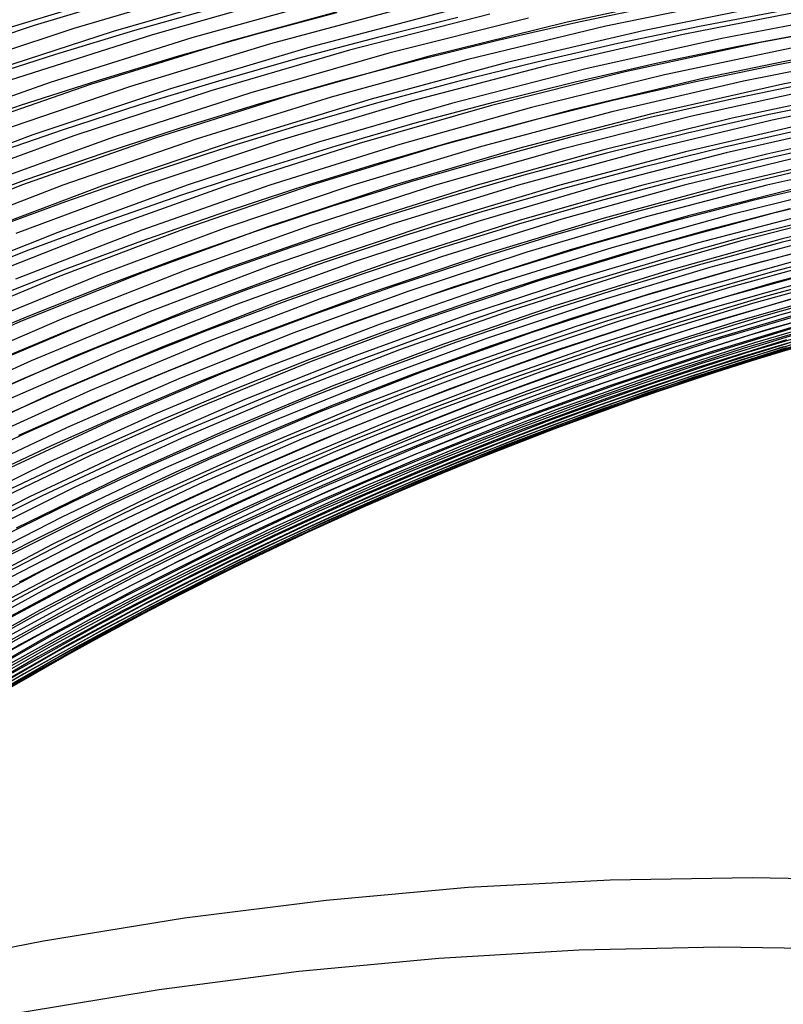
# Model space of a CAD drawing. Units: inches. Extents: x -1 to 1, y -1 to 1.
# Drawn here: x -0.2 to -0.05, y 0.71 to 0.9 of the extents above; entities that cross this region are included whole.
import ezdxf

# ---------------------------------------------------------------- set-up
doc = ezdxf.new("R2010")
doc.units = ezdxf.units.IN
doc.header["$MEASUREMENT"] = 0
for name, color, linetype, true_color in [('layer224', 7, 'Continuous', 0x1e44ad), ('layer225', 7, 'Continuous', 0x1e42ad), ('layer226', 7, 'Continuous', 0x1e3fad), ('layer227', 7, 'Continuous', 0x1e3dad), ('layer228', 7, 'Continuous', 0x1e3bad), ('layer229', 7, 'Continuous', 0x1e38ad), ('layer230', 7, 'Continuous', 0x1e36ad), ('layer57', 7, 'Continuous', 0xada61e), ('layer58', 7, 'Continuous', 0xada81e), ('layer59', 7, 'Continuous', 0xadab1e), ('layer60', 7, 'Continuous', 0xadad1e), ('layer61', 7, 'Continuous', 0xabad1e), ('layer62', 7, 'Continuous', 0xa8ad1e), ('layer63', 7, 'Continuous', 0xa6ad1e), ('layer64', 7, 'Continuous', 0xa3ad1e), ('layer65', 7, 'Continuous', 0xa1ad1e), ('layer66', 7, 'Continuous', 0x9fad1e), ('layer67', 7, 'Continuous', 0x9cad1e), ('layer68', 7, 'Continuous', 0x9aad1e), ('layer69', 7, 'Continuous', 0x97ad1e), ('layer7', 7, 'Continuous', 0xad2f1e), ('layer70', 7, 'Continuous', 0x95ad1e), ('layer71', 7, 'Continuous', 0x93ad1e), ('layer72', 7, 'Continuous', 0x90ad1e), ('layer73', 7, 'Continuous', 0x8ead1e), ('layer74', 7, 'Continuous', 0x8cad1e), ('layer75', 7, 'Continuous', 0x89ad1e), ('layer76', 7, 'Continuous', 0x87ad1e), ('layer77', 7, 'Continuous', 0x84ad1e), ('layer78', 7, 'Continuous', 0x82ad1e), ('layer79', 7, 'Continuous', 0x80ad1e), ('layer80', 7, 'Continuous', 0x7dad1e), ('layer81', 7, 'Continuous', 0x7bad1e), ('layer82', 7, 'Continuous', 0x79ad1e), ('layer83', 7, 'Continuous', 0x76ad1e), ('layer84', 7, 'Continuous', 0x74ad1e), ('layer85', 7, 'Continuous', 0x71ad1e), ('layer86', 7, 'Continuous', 0x6fad1e), ('layer87', 7, 'Continuous', 0x6dad1e), ('layer88', 7, 'Continuous', 0x6aad1e), ('layer89', 7, 'Continuous', 0x68ad1e), ('layer90', 7, 'Continuous', 0x66ad1e), ('layer91', 7, 'Continuous', 0x63ad1e), ('layer92', 7, 'Continuous', 0x61ad1e), ('layer93', 7, 'Continuous', 0x5ead1e), ('layer94', 7, 'Continuous', 0x5cad1e), ('layer95', 7, 'Continuous', 0x5aad1e), ('layer96', 7, 'Continuous', 0x57ad1e), ('layer97', 7, 'Continuous', 0x55ad1e), ('layer98', 7, 'Continuous', 0x52ad1e), ('layer99', 7, 'Continuous', 0x50ad1e)]:
    doc.layers.add(name, color=color, linetype=linetype, true_color=true_color)

msp = doc.modelspace()

# ---------------------------------------------------------------- linework, layer by layer
at = {"layer": 'layer224'}
for p, q in [((-0.0294, 0.73166), (-0.05682, 0.73219)), ((-0.03619, 0.71836), (-0.06323, 0.71876))]:
    msp.add_line(p, q, dxfattribs=at)
at = {"layer": 'layer225'}
for p, q in [((-0.05682, 0.73219), (-0.08427, 0.73173)), ((-0.06323, 0.71876), (-0.0903, 0.71818))]:
    msp.add_line(p, q, dxfattribs=at)
at = {"layer": 'layer226'}
for p, q in [((-0.08427, 0.73173), (-0.11172, 0.73028)), ((-0.0903, 0.71818), (-0.11738, 0.71662))]:
    msp.add_line(p, q, dxfattribs=at)
at = {"layer": 'layer227'}
for p, q in [((-0.11172, 0.73028), (-0.13914, 0.72783)), ((-0.11738, 0.71662), (-0.14442, 0.71408))]:
    msp.add_line(p, q, dxfattribs=at)
at = {"layer": 'layer228'}
for p, q in [((-0.13914, 0.72783), (-0.16649, 0.7244)), ((-0.14442, 0.71408), (-0.17139, 0.71056))]:
    msp.add_line(p, q, dxfattribs=at)
at = {"layer": 'layer229'}
for p, q in [((-0.16649, 0.7244), (-0.19374, 0.71997)), ((-0.17139, 0.71056), (-0.19825, 0.70607))]:
    msp.add_line(p, q, dxfattribs=at)
at = {"layer": 'layer230'}
msp.add_line((-0.19374, 0.71997), (-0.22084, 0.71456), dxfattribs=at)
at = {"layer": 'layer57'}
for p, q in [((-0.06551, 0.90329), (-0.0926, 0.89754)), ((-0.05819, 0.90233), (-0.08513, 0.89676)), ((-0.05086, 0.90136), (-0.07766, 0.89597)), ((-0.04354, 0.9004), (-0.07019, 0.89519)), ((-0.03621, 0.89943), (-0.06272, 0.8944)), ((-0.02889, 0.89847), (-0.05525, 0.89362))]:
    msp.add_line(p, q, dxfattribs=at)
at = {"layer": 'layer58'}
for p, q in [((-0.1673, 0.9054), (-0.19553, 0.89692)), ((-0.15983, 0.90461), (-0.18792, 0.89632)), ((-0.15236, 0.90383), (-0.18031, 0.89573)), ((-0.14489, 0.90304), (-0.1727, 0.89513)), ((-0.13742, 0.90225), (-0.16509, 0.89453)), ((-0.12995, 0.90147), (-0.15748, 0.89393)), ((-0.12248, 0.90068), (-0.14987, 0.89333)), ((-0.11501, 0.8999), (-0.14225, 0.89273)), ((-0.10754, 0.89911), (-0.13464, 0.89213)), ((-0.10007, 0.89833), (-0.12703, 0.89153)), ((-0.0926, 0.89754), (-0.11942, 0.89093)), ((-0.08513, 0.89676), (-0.11181, 0.89033)), ((-0.07766, 0.89597), (-0.1042, 0.88974)), ((-0.07019, 0.89519), (-0.09659, 0.88914)), ((-0.06272, 0.8944), (-0.08898, 0.88854)), ((-0.05525, 0.89362), (-0.08137, 0.88794)), ((-0.04778, 0.89283), (-0.07376, 0.88734)), ((-0.04031, 0.89205), (-0.06614, 0.88674)), ((-0.03284, 0.89126), (-0.05853, 0.88614)), ((-0.02537, 0.89048), (-0.05092, 0.88554))]:
    msp.add_line(p, q, dxfattribs=at)
at = {"layer": 'layer59'}
for p, q in [((-0.19553, 0.89692), (-0.22341, 0.88753)), ((-0.18792, 0.89632), (-0.21566, 0.88712)), ((-0.18031, 0.89573), (-0.20792, 0.88672)), ((-0.1727, 0.89513), (-0.20017, 0.88631)), ((-0.16509, 0.89453), (-0.19243, 0.8859)), ((-0.15748, 0.89393), (-0.18468, 0.8855)), ((-0.14987, 0.89333), (-0.17693, 0.88509)), ((-0.14225, 0.89273), (-0.16919, 0.88469)), ((-0.13464, 0.89213), (-0.16144, 0.88428)), ((-0.12703, 0.89153), (-0.15369, 0.88387)), ((-0.11942, 0.89093), (-0.14595, 0.88347)), ((-0.11181, 0.89033), (-0.1382, 0.88306)), ((-0.1042, 0.88974), (-0.13045, 0.88266)), ((-0.09659, 0.88914), (-0.12271, 0.88225)), ((-0.08898, 0.88854), (-0.11496, 0.88184)), ((-0.08137, 0.88794), (-0.10722, 0.88144)), ((-0.07376, 0.88734), (-0.09947, 0.88103)), ((-0.06614, 0.88674), (-0.09172, 0.88063)), ((-0.05853, 0.88614), (-0.08398, 0.88022)), ((-0.05092, 0.88554), (-0.07623, 0.87982)), ((-0.04331, 0.88494), (-0.06848, 0.87941)), ((-0.0357, 0.88434), (-0.06074, 0.879)), ((-0.02809, 0.88375), (-0.05299, 0.8786))]:
    msp.add_line(p, q, dxfattribs=at)
at = {"layer": 'layer60'}
for p, q in [((-0.19243, 0.8859), (-0.21941, 0.8764)), ((-0.18468, 0.8855), (-0.21153, 0.87619)), ((-0.17693, 0.88509), (-0.20365, 0.87599)), ((-0.16919, 0.88469), (-0.19578, 0.87578)), ((-0.16144, 0.88428), (-0.1879, 0.87557)), ((-0.15369, 0.88387), (-0.18003, 0.87537)), ((-0.14595, 0.88347), (-0.17215, 0.87516)), ((-0.1382, 0.88306), (-0.16427, 0.87496)), ((-0.13045, 0.88266), (-0.1564, 0.87475)), ((-0.12271, 0.88225), (-0.14852, 0.87454)), ((-0.11496, 0.88184), (-0.14065, 0.87434)), ((-0.10722, 0.88144), (-0.13277, 0.87413)), ((-0.09947, 0.88103), (-0.12489, 0.87392)), ((-0.09172, 0.88063), (-0.11702, 0.87372)), ((-0.08398, 0.88022), (-0.10914, 0.87351)), ((-0.07623, 0.87982), (-0.10126, 0.87331)), ((-0.06848, 0.87941), (-0.09339, 0.8731)), ((-0.06074, 0.879), (-0.08551, 0.87289)), ((-0.05299, 0.8786), (-0.07764, 0.87269)), ((-0.04525, 0.87819), (-0.06976, 0.87248)), ((-0.0375, 0.87779), (-0.06188, 0.87227)), ((-0.02975, 0.87738), (-0.05401, 0.87207))]:
    msp.add_line(p, q, dxfattribs=at)
at = {"layer": 'layer61'}
for p, q in [((-0.19578, 0.87578), (-0.222, 0.86603)), ((-0.1879, 0.87557), (-0.214, 0.86603)), ((-0.18003, 0.87537), (-0.206, 0.86603)), ((-0.17215, 0.87516), (-0.198, 0.86603)), ((-0.16427, 0.87496), (-0.19, 0.86603)), ((-0.1564, 0.87475), (-0.182, 0.86603)), ((-0.14852, 0.87454), (-0.174, 0.86603)), ((-0.14065, 0.87434), (-0.166, 0.86603)), ((-0.13277, 0.87413), (-0.158, 0.86603)), ((-0.12489, 0.87392), (-0.15, 0.86603)), ((-0.11702, 0.87372), (-0.142, 0.86603)), ((-0.10914, 0.87351), (-0.134, 0.86603)), ((-0.10126, 0.87331), (-0.126, 0.86603)), ((-0.09339, 0.8731), (-0.118, 0.86603)), ((-0.08551, 0.87289), (-0.11, 0.86603)), ((-0.07764, 0.87269), (-0.102, 0.86603)), ((-0.06976, 0.87248), (-0.094, 0.86603)), ((-0.06188, 0.87227), (-0.086, 0.86603)), ((-0.05401, 0.87207), (-0.078, 0.86603)), ((-0.04613, 0.87186), (-0.07, 0.86603)), ((-0.03826, 0.87166), (-0.062, 0.86603)), ((-0.03038, 0.87145), (-0.054, 0.86603))]:
    msp.add_line(p, q, dxfattribs=at)
at = {"layer": 'layer62'}
for p, q in [((-0.198, 0.86603), (-0.22347, 0.85607)), ((-0.19, 0.86603), (-0.21535, 0.85629)), ((-0.182, 0.86603), (-0.20724, 0.8565)), ((-0.174, 0.86603), (-0.19912, 0.85671)), ((-0.166, 0.86603), (-0.191, 0.85692)), ((-0.158, 0.86603), (-0.18288, 0.85714)), ((-0.15, 0.86603), (-0.17476, 0.85735)), ((-0.142, 0.86603), (-0.16665, 0.85756)), ((-0.134, 0.86603), (-0.15853, 0.85777)), ((-0.126, 0.86603), (-0.15041, 0.85799)), ((-0.118, 0.86603), (-0.14229, 0.8582)), ((-0.11, 0.86603), (-0.13417, 0.85841)), ((-0.102, 0.86603), (-0.12606, 0.85862)), ((-0.094, 0.86603), (-0.11794, 0.85884)), ((-0.086, 0.86603), (-0.10982, 0.85905)), ((-0.078, 0.86603), (-0.1017, 0.85926)), ((-0.07, 0.86603), (-0.09359, 0.85947)), ((-0.062, 0.86603), (-0.08547, 0.85969)), ((-0.054, 0.86603), (-0.07735, 0.8599)), ((-0.046, 0.86603), (-0.06923, 0.86011)), ((-0.038, 0.86603), (-0.06111, 0.86032)), ((-0.03, 0.86603), (-0.053, 0.86054))]:
    msp.add_line(p, q, dxfattribs=at)
at = {"layer": 'layer63'}
for p, q in [((-0.06111, 0.86032), (-0.08395, 0.85394)), ((-0.053, 0.86054), (-0.07572, 0.85438)), ((-0.04488, 0.86075), (-0.06749, 0.85481)), ((-0.03676, 0.86096), (-0.05926, 0.85524)), ((-0.02864, 0.86117), (-0.05103, 0.85567)), ((-0.13417, 0.85841), (-0.15801, 0.85006)), ((-0.12606, 0.85862), (-0.14978, 0.85049)), ((-0.11794, 0.85884), (-0.14156, 0.85093)), ((-0.10982, 0.85905), (-0.13333, 0.85136)), ((-0.1017, 0.85926), (-0.1251, 0.85179)), ((-0.09359, 0.85947), (-0.11687, 0.85222)), ((-0.08547, 0.85969), (-0.10864, 0.85265)), ((-0.07735, 0.8599), (-0.10041, 0.85308)), ((-0.06923, 0.86011), (-0.09218, 0.85351)), ((-0.191, 0.85692), (-0.21562, 0.84704)), ((-0.18288, 0.85714), (-0.20739, 0.84747)), ((-0.17476, 0.85735), (-0.19916, 0.84791)), ((-0.16665, 0.85756), (-0.19093, 0.84834)), ((-0.15853, 0.85777), (-0.1827, 0.84877)), ((-0.15041, 0.85799), (-0.17447, 0.8492)), ((-0.14229, 0.8582), (-0.16624, 0.84963))]:
    msp.add_line(p, q, dxfattribs=at)
at = {"layer": 'layer64'}
for p, q in [((-0.03457, 0.85653), (-0.05648, 0.85083)), ((-0.06749, 0.85481), (-0.08982, 0.84821)), ((-0.05926, 0.85524), (-0.08148, 0.84886)), ((-0.05103, 0.85567), (-0.07315, 0.84952)), ((-0.0428, 0.8561), (-0.06481, 0.85018)), ((-0.10864, 0.85265), (-0.13149, 0.84493)), ((-0.10041, 0.85308), (-0.12315, 0.84558)), ((-0.09218, 0.85351), (-0.11482, 0.84624)), ((-0.08395, 0.85394), (-0.10648, 0.8469)), ((-0.07572, 0.85438), (-0.09815, 0.84755)), ((-0.14156, 0.85093), (-0.16482, 0.8423)), ((-0.13333, 0.85136), (-0.15649, 0.84296)), ((-0.1251, 0.85179), (-0.14816, 0.84362)), ((-0.11687, 0.85222), (-0.13982, 0.84427)), ((-0.1827, 0.84877), (-0.2065, 0.83903)), ((-0.17447, 0.8492), (-0.19816, 0.83968)), ((-0.16624, 0.84963), (-0.18983, 0.84034)), ((-0.15801, 0.85006), (-0.18149, 0.84099)), ((-0.14978, 0.85049), (-0.17316, 0.84165)), ((-0.19093, 0.84834), (-0.21483, 0.83837))]:
    msp.add_line(p, q, dxfattribs=at)
at = {"layer": 'layer65'}
for p, q in [((-0.03148, 0.8528), (-0.05281, 0.84717)), ((-0.05648, 0.85083), (-0.0781, 0.84451)), ((-0.04815, 0.85149), (-0.06967, 0.8454)), ((-0.03981, 0.85214), (-0.06124, 0.84628)), ((-0.08148, 0.84886), (-0.1034, 0.84185)), ((-0.07315, 0.84952), (-0.09497, 0.84274)), ((-0.06481, 0.85018), (-0.08654, 0.84362)), ((-0.10648, 0.8469), (-0.1287, 0.83919)), ((-0.09815, 0.84755), (-0.12027, 0.84008)), ((-0.08982, 0.84821), (-0.11183, 0.84097)), ((-0.13149, 0.84493), (-0.154, 0.83653)), ((-0.12315, 0.84558), (-0.14556, 0.83742)), ((-0.11482, 0.84624), (-0.13713, 0.83831)), ((-0.14816, 0.84362), (-0.17086, 0.83476)), ((-0.13982, 0.84427), (-0.16243, 0.83565)), ((-0.17316, 0.84165), (-0.19616, 0.8321)), ((-0.16482, 0.8423), (-0.18772, 0.83299)), ((-0.15649, 0.84296), (-0.17929, 0.83388)), ((-0.19816, 0.83968), (-0.22145, 0.82944)), ((-0.18983, 0.84034), (-0.21302, 0.83033)), ((-0.18149, 0.84099), (-0.20459, 0.83122))]:
    msp.add_line(p, q, dxfattribs=at)
at = {"layer": 'layer66'}
for p, q in [((-0.03594, 0.84894), (-0.05681, 0.84319)), ((-0.05281, 0.84717), (-0.07386, 0.84095)), ((-0.04438, 0.84806), (-0.06534, 0.84207)), ((-0.06967, 0.8454), (-0.09091, 0.8387)), ((-0.06124, 0.84628), (-0.08238, 0.83982)), ((-0.08654, 0.84362), (-0.10795, 0.83646)), ((-0.0781, 0.84451), (-0.09943, 0.83758)), ((-0.1034, 0.84185), (-0.125, 0.83421)), ((-0.09497, 0.84274), (-0.11648, 0.83533)), ((-0.1287, 0.83919), (-0.15057, 0.83085)), ((-0.12027, 0.84008), (-0.14205, 0.83197)), ((-0.11183, 0.84097), (-0.13352, 0.83309)), ((-0.14556, 0.83742), (-0.16762, 0.8286)), ((-0.13713, 0.83831), (-0.15909, 0.82972)), ((-0.16243, 0.83565), (-0.18466, 0.82636)), ((-0.154, 0.83653), (-0.17614, 0.82748)), ((-0.17929, 0.83388), (-0.20171, 0.82411)), ((-0.17086, 0.83476), (-0.19319, 0.82524)), ((-0.19616, 0.8321), (-0.21876, 0.82187)), ((-0.18772, 0.83299), (-0.21023, 0.82299))]:
    msp.add_line(p, q, dxfattribs=at)
at = {"layer": 'layer67'}
for p, q in [((-0.03977, 0.84543), (-0.06019, 0.83959)), ((-0.03124, 0.84656), (-0.05158, 0.84095)), ((-0.05681, 0.84319), (-0.0774, 0.83687)), ((-0.04829, 0.84431), (-0.0688, 0.83823)), ((-0.06534, 0.84207), (-0.08601, 0.8355)), ((-0.08238, 0.83982), (-0.10322, 0.83278)), ((-0.07386, 0.84095), (-0.09462, 0.83414)), ((-0.09943, 0.83758), (-0.12044, 0.83005)), ((-0.09091, 0.8387), (-0.11183, 0.83141)), ((-0.10795, 0.83646), (-0.12905, 0.82869)), ((-0.125, 0.83421), (-0.14626, 0.82596)), ((-0.11648, 0.83533), (-0.13765, 0.82732)), ((-0.14205, 0.83197), (-0.16347, 0.82323)), ((-0.13352, 0.83309), (-0.15487, 0.8246)), ((-0.15909, 0.82972), (-0.18069, 0.82051)), ((-0.15057, 0.83085), (-0.17208, 0.82187)), ((-0.16762, 0.8286), (-0.18929, 0.81914)), ((-0.18466, 0.82636), (-0.20651, 0.81642)), ((-0.17614, 0.82748), (-0.1979, 0.81778)), ((-0.19319, 0.82524), (-0.21511, 0.81505))]:
    msp.add_line(p, q, dxfattribs=at)
at = {"layer": 'layer68'}
for p, q in [((-0.03437, 0.84368), (-0.05428, 0.83803)), ((-0.04298, 0.84232), (-0.06296, 0.83642)), ((-0.06019, 0.83959), (-0.08033, 0.8332)), ((-0.05158, 0.84095), (-0.07164, 0.83481)), ((-0.0688, 0.83823), (-0.08901, 0.83159)), ((-0.08601, 0.8355), (-0.10638, 0.82837)), ((-0.0774, 0.83687), (-0.09769, 0.82998)), ((-0.09462, 0.83414), (-0.11506, 0.82676)), ((-0.10322, 0.83278), (-0.12374, 0.82515)), ((-0.12044, 0.83005), (-0.14111, 0.82193)), ((-0.11183, 0.83141), (-0.13243, 0.82354)), ((-0.12905, 0.82869), (-0.14979, 0.82032)), ((-0.14626, 0.82596), (-0.16716, 0.81711)), ((-0.13765, 0.82732), (-0.15848, 0.81872)), ((-0.15487, 0.8246), (-0.17584, 0.8155)), ((-0.16347, 0.82323), (-0.18453, 0.81389)), ((-0.18069, 0.82051), (-0.20189, 0.81067)), ((-0.17208, 0.82187), (-0.19321, 0.81228)), ((-0.18929, 0.81914), (-0.21057, 0.80906)), ((-0.1979, 0.81778), (-0.21926, 0.80745))]:
    msp.add_line(p, q, dxfattribs=at)
at = {"layer": 'layer69'}
for p, q in [((-0.03691, 0.84125), (-0.05641, 0.83557)), ((-0.0456, 0.83964), (-0.06516, 0.83371)), ((-0.05428, 0.83803), (-0.07391, 0.83185)), ((-0.06296, 0.83642), (-0.08266, 0.82999)), ((-0.07164, 0.83481), (-0.09141, 0.82813)), ((-0.08901, 0.83159), (-0.10892, 0.82441)), ((-0.08033, 0.8332), (-0.10017, 0.82627)), ((-0.09769, 0.82998), (-0.11767, 0.82255)), ((-0.10638, 0.82837), (-0.12642, 0.82069)), ((-0.11506, 0.82676), (-0.13517, 0.81883)), ((-0.12374, 0.82515), (-0.14392, 0.81697)), ((-0.13243, 0.82354), (-0.15268, 0.81511)), ((-0.14979, 0.82032), (-0.17018, 0.81139)), ((-0.14111, 0.82193), (-0.16143, 0.81325)), ((-0.15848, 0.81872), (-0.17893, 0.80953)), ((-0.16716, 0.81711), (-0.18768, 0.80767)), ((-0.17584, 0.8155), (-0.19643, 0.80581)), ((-0.18453, 0.81389), (-0.20518, 0.80395)), ((-0.19321, 0.81228), (-0.21394, 0.80209))]:
    msp.add_line(p, q, dxfattribs=at)
at = {"layer": 'layer7', "color": 8}
msp.add_circle((0, 0), 1, dxfattribs=at)
at = {"layer": 'layer70'}
for p, q in [((-0.03891, 0.83929), (-0.058, 0.83362)), ((-0.04766, 0.83743), (-0.06682, 0.8315)), ((-0.05641, 0.83557), (-0.07563, 0.82939)), ((-0.06516, 0.83371), (-0.08444, 0.82727)), ((-0.07391, 0.83185), (-0.09325, 0.82516)), ((-0.08266, 0.82999), (-0.10206, 0.82304)), ((-0.09141, 0.82813), (-0.11088, 0.82092)), ((-0.10017, 0.82627), (-0.11969, 0.81881)), ((-0.10892, 0.82441), (-0.1285, 0.81669)), ((-0.11767, 0.82255), (-0.13731, 0.81458)), ((-0.12642, 0.82069), (-0.14612, 0.81246)), ((-0.13517, 0.81883), (-0.15494, 0.81035)), ((-0.14392, 0.81697), (-0.16375, 0.80823)), ((-0.15268, 0.81511), (-0.17256, 0.80612)), ((-0.16143, 0.81325), (-0.18137, 0.804)), ((-0.17018, 0.81139), (-0.19019, 0.80188)), ((-0.17893, 0.80953), (-0.199, 0.79977)), ((-0.18768, 0.80767), (-0.20781, 0.79765)), ((-0.19643, 0.80581), (-0.21662, 0.79554))]:
    msp.add_line(p, q, dxfattribs=at)
at = {"layer": 'layer71'}
for p, q in [((-0.04038, 0.83785), (-0.0591, 0.83221)), ((-0.04919, 0.83573), (-0.06796, 0.82984)), ((-0.058, 0.83362), (-0.07683, 0.82746)), ((-0.06682, 0.8315), (-0.08569, 0.82509)), ((-0.07563, 0.82939), (-0.09456, 0.82271)), ((-0.08444, 0.82727), (-0.10342, 0.82034)), ((-0.09325, 0.82516), (-0.11229, 0.81796)), ((-0.10206, 0.82304), (-0.12115, 0.81559)), ((-0.11088, 0.82092), (-0.13002, 0.81321)), ((-0.11969, 0.81881), (-0.13888, 0.81084)), ((-0.1285, 0.81669), (-0.14774, 0.80846)), ((-0.13731, 0.81458), (-0.15661, 0.80609)), ((-0.14612, 0.81246), (-0.16547, 0.80371)), ((-0.15494, 0.81035), (-0.17434, 0.80133)), ((-0.16375, 0.80823), (-0.1832, 0.79896)), ((-0.17256, 0.80612), (-0.19207, 0.79658)), ((-0.18137, 0.804), (-0.20093, 0.79421)), ((-0.19019, 0.80188), (-0.2098, 0.79183))]:
    msp.add_line(p, q, dxfattribs=at)
at = {"layer": 'layer72'}
for p, q in [((-0.04137, 0.83696), (-0.05973, 0.83139)), ((-0.05023, 0.83459), (-0.06864, 0.82875)), ((-0.0591, 0.83221), (-0.07755, 0.82611)), ((-0.06796, 0.82984), (-0.08646, 0.82347)), ((-0.07683, 0.82746), (-0.09536, 0.82083)), ((-0.08569, 0.82509), (-0.10427, 0.81819)), ((-0.09456, 0.82271), (-0.11318, 0.81555)), ((-0.10342, 0.82034), (-0.12209, 0.81292)), ((-0.11229, 0.81796), (-0.131, 0.81028)), ((-0.12115, 0.81559), (-0.13991, 0.80764)), ((-0.13002, 0.81321), (-0.14882, 0.805)), ((-0.13888, 0.81084), (-0.15773, 0.80236)), ((-0.14774, 0.80846), (-0.16663, 0.79972)), ((-0.15661, 0.80609), (-0.17554, 0.79708)), ((-0.16547, 0.80371), (-0.18445, 0.79444)), ((-0.17434, 0.80133), (-0.19336, 0.79181)), ((-0.1832, 0.79896), (-0.20227, 0.78917)), ((-0.19207, 0.79658), (-0.21118, 0.78653))]:
    msp.add_line(p, q, dxfattribs=at)
at = {"layer": 'layer73'}
for p, q in [((-0.033, 0.8393), (-0.05099, 0.83408)), ((-0.04191, 0.83667), (-0.05993, 0.83118)), ((-0.05082, 0.83403), (-0.06888, 0.82827)), ((-0.05973, 0.83139), (-0.07782, 0.82536)), ((-0.06864, 0.82875), (-0.08677, 0.82246)), ((-0.07755, 0.82611), (-0.09571, 0.81955)), ((-0.08646, 0.82347), (-0.10466, 0.81665)), ((-0.09536, 0.82083), (-0.1136, 0.81374)), ((-0.10427, 0.81819), (-0.12254, 0.81083)), ((-0.11318, 0.81555), (-0.13149, 0.80793)), ((-0.12209, 0.81292), (-0.14043, 0.80502)), ((-0.131, 0.81028), (-0.14938, 0.80212)), ((-0.13991, 0.80764), (-0.15832, 0.79921)), ((-0.14882, 0.805), (-0.16727, 0.7963)), ((-0.15773, 0.80236), (-0.17621, 0.7934)), ((-0.16663, 0.79972), (-0.18515, 0.79049)), ((-0.17554, 0.79708), (-0.1941, 0.78758)), ((-0.18445, 0.79444), (-0.20304, 0.78468)), ((-0.19336, 0.79181), (-0.21199, 0.78177))]:
    msp.add_line(p, q, dxfattribs=at)
at = {"layer": 'layer74'}
for p, q in [((-0.04205, 0.83699), (-0.05975, 0.83161)), ((-0.05099, 0.83408), (-0.06872, 0.82843)), ((-0.05993, 0.83118), (-0.07769, 0.82526)), ((-0.06888, 0.82827), (-0.08666, 0.82208)), ((-0.07782, 0.82536), (-0.09564, 0.8189)), ((-0.08677, 0.82246), (-0.10461, 0.81573)), ((-0.09571, 0.81955), (-0.11358, 0.81255)), ((-0.10466, 0.81665), (-0.12255, 0.80937)), ((-0.1136, 0.81374), (-0.13152, 0.8062)), ((-0.12254, 0.81083), (-0.14049, 0.80302)), ((-0.13149, 0.80793), (-0.14946, 0.79984)), ((-0.14043, 0.80502), (-0.15843, 0.79667)), ((-0.14938, 0.80212), (-0.16741, 0.79349)), ((-0.15832, 0.79921), (-0.17638, 0.79031)), ((-0.16727, 0.7963), (-0.18535, 0.78714)), ((-0.17621, 0.7934), (-0.19432, 0.78396)), ((-0.18515, 0.79049), (-0.20329, 0.78078)), ((-0.1941, 0.78758), (-0.21226, 0.7776))]:
    msp.add_line(p, q, dxfattribs=at)
at = {"layer": 'layer75'}
for p, q in [((-0.04181, 0.83797), (-0.05922, 0.83272)), ((-0.05078, 0.83479), (-0.06821, 0.82927)), ((-0.05975, 0.83161), (-0.0772, 0.82582)), ((-0.06872, 0.82843), (-0.08619, 0.82237)), ((-0.07769, 0.82526), (-0.09518, 0.81892)), ((-0.08666, 0.82208), (-0.10417, 0.81547)), ((-0.09564, 0.8189), (-0.11316, 0.81202)), ((-0.10461, 0.81573), (-0.12215, 0.80857)), ((-0.11358, 0.81255), (-0.13114, 0.80512)), ((-0.12255, 0.80937), (-0.14013, 0.80166)), ((-0.13152, 0.8062), (-0.14912, 0.79821)), ((-0.14049, 0.80302), (-0.15811, 0.79476)), ((-0.14946, 0.79984), (-0.16709, 0.79131)), ((-0.15843, 0.79667), (-0.17608, 0.78786)), ((-0.16741, 0.79349), (-0.18507, 0.78441)), ((-0.17638, 0.79031), (-0.19406, 0.78096)), ((-0.18535, 0.78714), (-0.20305, 0.77751)), ((-0.19432, 0.78396), (-0.21204, 0.77406))]:
    msp.add_line(p, q, dxfattribs=at)
at = {"layer": 'layer76'}
for p, q in [((-0.04124, 0.83962), (-0.05839, 0.83453)), ((-0.05023, 0.83617), (-0.06739, 0.83081)), ((-0.05922, 0.83272), (-0.07638, 0.82708)), ((-0.06821, 0.82927), (-0.08538, 0.82335)), ((-0.0772, 0.82582), (-0.09438, 0.81963)), ((-0.08619, 0.82237), (-0.10338, 0.8159)), ((-0.09518, 0.81892), (-0.11238, 0.81217)), ((-0.10417, 0.81547), (-0.12138, 0.80844)), ((-0.11316, 0.81202), (-0.13038, 0.80472)), ((-0.12215, 0.80857), (-0.13938, 0.80099)), ((-0.13114, 0.80512), (-0.14837, 0.79726)), ((-0.14013, 0.80166), (-0.15737, 0.79353)), ((-0.14912, 0.79821), (-0.16637, 0.78981)), ((-0.15811, 0.79476), (-0.17537, 0.78608)), ((-0.16709, 0.79131), (-0.18437, 0.78235)), ((-0.17608, 0.78786), (-0.19337, 0.77862)), ((-0.18507, 0.78441), (-0.20237, 0.7749)), ((-0.19406, 0.78096), (-0.21137, 0.77117))]:
    msp.add_line(p, q, dxfattribs=at)
at = {"layer": 'layer77'}
for p, q in [((-0.04039, 0.84199), (-0.05729, 0.83708)), ((-0.04939, 0.83826), (-0.06629, 0.83307)), ((-0.05839, 0.83453), (-0.07529, 0.82906)), ((-0.06739, 0.83081), (-0.08429, 0.82506)), ((-0.07638, 0.82708), (-0.09329, 0.82105)), ((-0.08538, 0.82335), (-0.10229, 0.81704)), ((-0.09438, 0.81963), (-0.11129, 0.81304)), ((-0.10338, 0.8159), (-0.12029, 0.80903)), ((-0.11238, 0.81217), (-0.12929, 0.80502)), ((-0.12138, 0.80844), (-0.13828, 0.80102)), ((-0.13038, 0.80472), (-0.14728, 0.79701)), ((-0.13938, 0.80099), (-0.15628, 0.793)), ((-0.14837, 0.79726), (-0.16528, 0.789)), ((-0.15737, 0.79353), (-0.17428, 0.78499)), ((-0.16637, 0.78981), (-0.18328, 0.78098)), ((-0.17537, 0.78608), (-0.19228, 0.77698)), ((-0.18437, 0.78235), (-0.20128, 0.77297)), ((-0.19337, 0.77862), (-0.21028, 0.76896))]:
    msp.add_line(p, q, dxfattribs=at)
at = {"layer": 'layer78'}
for p, q in [((-0.0393, 0.84509), (-0.05599, 0.84037)), ((-0.04829, 0.84108), (-0.06498, 0.83608)), ((-0.05729, 0.83708), (-0.07397, 0.83179)), ((-0.06629, 0.83307), (-0.08296, 0.82751)), ((-0.07529, 0.82906), (-0.09195, 0.82322)), ((-0.08429, 0.82506), (-0.10094, 0.81893)), ((-0.09329, 0.82105), (-0.10992, 0.81464)), ((-0.10229, 0.81704), (-0.11891, 0.81035)), ((-0.11129, 0.81304), (-0.1279, 0.80607)), ((-0.12029, 0.80903), (-0.13689, 0.80178)), ((-0.12929, 0.80502), (-0.14588, 0.79749)), ((-0.13828, 0.80102), (-0.15487, 0.7932)), ((-0.14728, 0.79701), (-0.16386, 0.78891)), ((-0.15628, 0.793), (-0.17285, 0.78463)), ((-0.16528, 0.789), (-0.18184, 0.78034)), ((-0.17428, 0.78499), (-0.19083, 0.77605)), ((-0.18328, 0.78098), (-0.19982, 0.77176)), ((-0.19228, 0.77698), (-0.20881, 0.76747))]:
    msp.add_line(p, q, dxfattribs=at)
at = {"layer": 'layer79'}
for p, q in [((-0.03801, 0.84895), (-0.05451, 0.84444)), ((-0.047, 0.84466), (-0.06348, 0.83987)), ((-0.05599, 0.84037), (-0.07245, 0.83529)), ((-0.06498, 0.83608), (-0.08142, 0.83072)), ((-0.07397, 0.83179), (-0.0904, 0.82615)), ((-0.08296, 0.82751), (-0.09937, 0.82158)), ((-0.09195, 0.82322), (-0.10834, 0.81701)), ((-0.10094, 0.81893), (-0.11731, 0.81244)), ((-0.10992, 0.81464), (-0.12628, 0.80787)), ((-0.11891, 0.81035), (-0.13525, 0.8033)), ((-0.1279, 0.80607), (-0.14423, 0.79872)), ((-0.13689, 0.80178), (-0.1532, 0.79415)), ((-0.14588, 0.79749), (-0.16217, 0.78958)), ((-0.15487, 0.7932), (-0.17114, 0.78501)), ((-0.16386, 0.78891), (-0.18011, 0.78044)), ((-0.17285, 0.78463), (-0.18908, 0.77587)), ((-0.18184, 0.78034), (-0.19806, 0.7713)), ((-0.19083, 0.77605), (-0.20703, 0.76673))]:
    msp.add_line(p, q, dxfattribs=at)
at = {"layer": 'layer80'}
for p, q in [((-0.03657, 0.85358), (-0.05291, 0.8493)), ((-0.04554, 0.84901), (-0.06186, 0.84444)), ((-0.05451, 0.84444), (-0.0708, 0.83958)), ((-0.06348, 0.83987), (-0.07975, 0.83473)), ((-0.07245, 0.83529), (-0.08869, 0.82987)), ((-0.08142, 0.83072), (-0.09763, 0.82502)), ((-0.0904, 0.82615), (-0.10658, 0.82016)), ((-0.09937, 0.82158), (-0.11552, 0.8153)), ((-0.10834, 0.81701), (-0.12446, 0.81045)), ((-0.11731, 0.81244), (-0.13341, 0.80559)), ((-0.12628, 0.80787), (-0.14235, 0.80074)), ((-0.13525, 0.8033), (-0.1513, 0.79588)), ((-0.14423, 0.79872), (-0.16024, 0.79102)), ((-0.1532, 0.79415), (-0.16918, 0.78617)), ((-0.16217, 0.78958), (-0.17813, 0.78131)), ((-0.17114, 0.78501), (-0.18707, 0.77645)), ((-0.18011, 0.78044), (-0.19602, 0.7716)), ((-0.18908, 0.77587), (-0.20496, 0.76674)), ((-0.19806, 0.7713), (-0.2139, 0.76189))]:
    msp.add_line(p, q, dxfattribs=at)
at = {"layer": 'layer81'}
for p, q in [((-0.03503, 0.85901), (-0.05125, 0.85496)), ((-0.04397, 0.85415), (-0.06015, 0.84982)), ((-0.05291, 0.8493), (-0.06906, 0.84468)), ((-0.06186, 0.84444), (-0.07797, 0.83954)), ((-0.0708, 0.83958), (-0.08687, 0.8344)), ((-0.07975, 0.83473), (-0.09578, 0.82925)), ((-0.08869, 0.82987), (-0.10469, 0.82411)), ((-0.09763, 0.82502), (-0.11359, 0.81897)), ((-0.10658, 0.82016), (-0.1225, 0.81383)), ((-0.11552, 0.8153), (-0.13141, 0.80868)), ((-0.12446, 0.81045), (-0.14031, 0.80354)), ((-0.13341, 0.80559), (-0.14922, 0.7984)), ((-0.14235, 0.80074), (-0.15813, 0.79326)), ((-0.1513, 0.79588), (-0.16703, 0.78811)), ((-0.16024, 0.79102), (-0.17594, 0.78297)), ((-0.16918, 0.78617), (-0.18485, 0.77783)), ((-0.17813, 0.78131), (-0.19375, 0.77269)), ((-0.18707, 0.77645), (-0.20266, 0.76755)), ((-0.19602, 0.7716), (-0.21157, 0.7624))]:
    msp.add_line(p, q, dxfattribs=at)
at = {"layer": 'layer82'}
for p, q in [((-0.04234, 0.86011), (-0.05842, 0.85603)), ((-0.05125, 0.85496), (-0.06728, 0.8506)), ((-0.06015, 0.84982), (-0.07614, 0.84517)), ((-0.06906, 0.84468), (-0.085, 0.83974)), ((-0.07797, 0.83954), (-0.09386, 0.83431)), ((-0.08687, 0.8344), (-0.10272, 0.82888)), ((-0.09578, 0.82925), (-0.11158, 0.82345)), ((-0.10469, 0.82411), (-0.12044, 0.81802)), ((-0.11359, 0.81897), (-0.1293, 0.81259)), ((-0.1225, 0.81383), (-0.13816, 0.80716)), ((-0.13141, 0.80868), (-0.14702, 0.80173)), ((-0.14031, 0.80354), (-0.15588, 0.7963)), ((-0.14922, 0.7984), (-0.16474, 0.79087)), ((-0.15813, 0.79326), (-0.1736, 0.78544)), ((-0.16703, 0.78811), (-0.18246, 0.78001)), ((-0.17594, 0.78297), (-0.19132, 0.77459)), ((-0.18485, 0.77783), (-0.20018, 0.76916)), ((-0.19375, 0.77269), (-0.20904, 0.76373))]:
    msp.add_line(p, q, dxfattribs=at)
at = {"layer": 'layer83'}
for p, q in [((-0.0407, 0.86688), (-0.0567, 0.86306)), ((-0.04956, 0.86146), (-0.06551, 0.85735)), ((-0.05842, 0.85603), (-0.07431, 0.85163)), ((-0.06728, 0.8506), (-0.08311, 0.84591)), ((-0.07614, 0.84517), (-0.09192, 0.8402)), ((-0.085, 0.83974), (-0.10072, 0.83448)), ((-0.09386, 0.83431), (-0.10953, 0.82876)), ((-0.10272, 0.82888), (-0.11833, 0.82304)), ((-0.11158, 0.82345), (-0.12713, 0.81733)), ((-0.12044, 0.81802), (-0.13594, 0.81161)), ((-0.1293, 0.81259), (-0.14474, 0.80589)), ((-0.13816, 0.80716), (-0.15354, 0.80018)), ((-0.14702, 0.80173), (-0.16235, 0.79446)), ((-0.15588, 0.7963), (-0.17115, 0.78874)), ((-0.16474, 0.79087), (-0.17995, 0.78303)), ((-0.1736, 0.78544), (-0.18876, 0.77731)), ((-0.18246, 0.78001), (-0.19756, 0.77159)), ((-0.19132, 0.77459), (-0.20636, 0.76587))]:
    msp.add_line(p, q, dxfattribs=at)
at = {"layer": 'layer84'}
for p, q in [((-0.0391, 0.8745), (-0.05506, 0.87095)), ((-0.0479, 0.86878), (-0.0638, 0.86494)), ((-0.0567, 0.86306), (-0.07254, 0.85894)), ((-0.06551, 0.85735), (-0.08127, 0.85293)), ((-0.07431, 0.85163), (-0.09001, 0.84693)), ((-0.08311, 0.84591), (-0.09875, 0.84092)), ((-0.09192, 0.8402), (-0.10749, 0.83492)), ((-0.10072, 0.83448), (-0.11622, 0.82891)), ((-0.10953, 0.82876), (-0.12496, 0.82291)), ((-0.11833, 0.82304), (-0.1337, 0.8169)), ((-0.12713, 0.81733), (-0.14243, 0.8109)), ((-0.13594, 0.81161), (-0.15117, 0.80489)), ((-0.14474, 0.80589), (-0.15991, 0.79889)), ((-0.15354, 0.80018), (-0.16865, 0.79288)), ((-0.16235, 0.79446), (-0.17738, 0.78688)), ((-0.17115, 0.78874), (-0.18612, 0.78087)), ((-0.17995, 0.78303), (-0.19486, 0.77487)), ((-0.18876, 0.77731), (-0.2036, 0.76886)), ((-0.19756, 0.77159), (-0.21233, 0.76286))]:
    msp.add_line(p, q, dxfattribs=at)
at = {"layer": 'layer85'}
for p, q in [((-0.03759, 0.88296), (-0.05354, 0.87968)), ((-0.04632, 0.87695), (-0.0622, 0.87338)), ((-0.05506, 0.87095), (-0.07087, 0.86709)), ((-0.0638, 0.86494), (-0.07953, 0.8608)), ((-0.07254, 0.85894), (-0.08819, 0.85451)), ((-0.08127, 0.85293), (-0.09685, 0.84821)), ((-0.09001, 0.84693), (-0.10551, 0.84192)), ((-0.09875, 0.84092), (-0.11417, 0.83563)), ((-0.10749, 0.83492), (-0.12283, 0.82933)), ((-0.11622, 0.82891), (-0.13149, 0.82304)), ((-0.12496, 0.82291), (-0.14016, 0.81675)), ((-0.1337, 0.8169), (-0.14882, 0.81046)), ((-0.14243, 0.8109), (-0.15748, 0.80416)), ((-0.15117, 0.80489), (-0.16614, 0.79787)), ((-0.15991, 0.79889), (-0.1748, 0.79158)), ((-0.16865, 0.79288), (-0.18346, 0.78528)), ((-0.17738, 0.78688), (-0.19212, 0.77899)), ((-0.18612, 0.78087), (-0.20079, 0.7727)), ((-0.19486, 0.77487), (-0.20945, 0.7664))]:
    msp.add_line(p, q, dxfattribs=at)
at = {"layer": 'layer86'}
for p, q in [((-0.03622, 0.89226), (-0.0522, 0.88926)), ((-0.04488, 0.88597), (-0.06078, 0.88268)), ((-0.05354, 0.87968), (-0.06935, 0.8761)), ((-0.0622, 0.87338), (-0.07793, 0.86952)), ((-0.07087, 0.86709), (-0.0865, 0.86294)), ((-0.07953, 0.8608), (-0.09508, 0.85636)), ((-0.08819, 0.85451), (-0.10365, 0.84978)), ((-0.09685, 0.84821), (-0.11223, 0.8432)), ((-0.10551, 0.84192), (-0.12081, 0.83662)), ((-0.11417, 0.83563), (-0.12938, 0.83004)), ((-0.12283, 0.82933), (-0.13796, 0.82346)), ((-0.13149, 0.82304), (-0.14653, 0.81688)), ((-0.14016, 0.81675), (-0.15511, 0.8103)), ((-0.14882, 0.81046), (-0.16368, 0.80372)), ((-0.15748, 0.80416), (-0.17226, 0.79714)), ((-0.16614, 0.79787), (-0.18084, 0.79056)), ((-0.1748, 0.79158), (-0.18941, 0.78398)), ((-0.18346, 0.78528), (-0.19799, 0.7774)), ((-0.19212, 0.77899), (-0.20656, 0.77082))]:
    msp.add_line(p, q, dxfattribs=at)
at = {"layer": 'layer87'}
for p, q in [((-0.04362, 0.89584), (-0.05957, 0.89284)), ((-0.0522, 0.88926), (-0.06805, 0.88597)), ((-0.06078, 0.88268), (-0.07653, 0.87911)), ((-0.06935, 0.8761), (-0.08501, 0.87224)), ((-0.07793, 0.86952), (-0.09349, 0.86537)), ((-0.0865, 0.86294), (-0.10197, 0.8585)), ((-0.09508, 0.85636), (-0.11045, 0.85164)), ((-0.10365, 0.84978), (-0.11893, 0.84477)), ((-0.11223, 0.8432), (-0.12741, 0.8379)), ((-0.12081, 0.83662), (-0.13589, 0.83104)), ((-0.12938, 0.83004), (-0.14437, 0.82417)), ((-0.13796, 0.82346), (-0.15285, 0.8173)), ((-0.14653, 0.81688), (-0.16133, 0.81043)), ((-0.15511, 0.8103), (-0.16981, 0.80357)), ((-0.16368, 0.80372), (-0.17829, 0.7967)), ((-0.17226, 0.79714), (-0.18677, 0.78983)), ((-0.18084, 0.79056), (-0.19525, 0.78297)), ((-0.18941, 0.78398), (-0.20373, 0.7761)), ((-0.19799, 0.7774), (-0.21221, 0.76923))]:
    msp.add_line(p, q, dxfattribs=at)
at = {"layer": 'layer88'}
for p, q in [((-0.05109, 0.89971), (-0.06701, 0.8967)), ((-0.05957, 0.89284), (-0.07538, 0.88955)), ((-0.06805, 0.88597), (-0.08376, 0.8824)), ((-0.07653, 0.87911), (-0.09213, 0.87524)), ((-0.08501, 0.87224), (-0.10051, 0.86809)), ((-0.09349, 0.86537), (-0.10888, 0.86094)), ((-0.10197, 0.8585), (-0.11726, 0.85379)), ((-0.11045, 0.85164), (-0.12563, 0.84663)), ((-0.11893, 0.84477), (-0.134, 0.83948)), ((-0.12741, 0.8379), (-0.14238, 0.83233)), ((-0.13589, 0.83104), (-0.15075, 0.82517)), ((-0.14437, 0.82417), (-0.15913, 0.81802)), ((-0.15285, 0.8173), (-0.1675, 0.81087)), ((-0.16133, 0.81043), (-0.17588, 0.80372)), ((-0.16981, 0.80357), (-0.18425, 0.79656)), ((-0.17829, 0.7967), (-0.19263, 0.78941)), ((-0.18677, 0.78983), (-0.201, 0.78226)), ((-0.19525, 0.78297), (-0.20938, 0.7751))]:
    msp.add_line(p, q, dxfattribs=at)
at = {"layer": 'layer89'}
for p, q in [((-0.06701, 0.8967), (-0.0828, 0.89341)), ((-0.07538, 0.88955), (-0.09106, 0.88598)), ((-0.08376, 0.8824), (-0.09932, 0.87854)), ((-0.09213, 0.87524), (-0.10758, 0.8711)), ((-0.10051, 0.86809), (-0.11584, 0.86366)), ((-0.10888, 0.86094), (-0.1241, 0.85623)), ((-0.11726, 0.85379), (-0.13236, 0.84879)), ((-0.12563, 0.84663), (-0.14062, 0.84135)), ((-0.134, 0.83948), (-0.14888, 0.83392)), ((-0.14238, 0.83233), (-0.15714, 0.82648)), ((-0.15075, 0.82517), (-0.1654, 0.81904)), ((-0.15913, 0.81802), (-0.17366, 0.8116)), ((-0.1675, 0.81087), (-0.18192, 0.80417)), ((-0.17588, 0.80372), (-0.19018, 0.79673)), ((-0.18425, 0.79656), (-0.19844, 0.78929)), ((-0.19263, 0.78941), (-0.2067, 0.78186))]:
    msp.add_line(p, q, dxfattribs=at)
at = {"layer": 'layer90'}
for p, q in [((-0.07454, 0.90085), (-0.09033, 0.89756)), ((-0.0828, 0.89341), (-0.09847, 0.88984)), ((-0.09106, 0.88598), (-0.1066, 0.88212)), ((-0.09932, 0.87854), (-0.11474, 0.8744)), ((-0.10758, 0.8711), (-0.12287, 0.86668)), ((-0.11584, 0.86366), (-0.13101, 0.85897)), ((-0.1241, 0.85623), (-0.13914, 0.85125)), ((-0.13236, 0.84879), (-0.14728, 0.84353)), ((-0.14062, 0.84135), (-0.15541, 0.83581)), ((-0.14888, 0.83392), (-0.16355, 0.82809)), ((-0.15714, 0.82648), (-0.17168, 0.82037)), ((-0.1654, 0.81904), (-0.17982, 0.81265)), ((-0.17366, 0.8116), (-0.18795, 0.80493)), ((-0.18192, 0.80417), (-0.19608, 0.79721)), ((-0.19018, 0.79673), (-0.20422, 0.78949))]:
    msp.add_line(p, q, dxfattribs=at)
at = {"layer": 'layer91'}
for p, q in [((-0.09033, 0.89756), (-0.106, 0.894)), ((-0.09847, 0.88984), (-0.114, 0.886)), ((-0.1066, 0.88212), (-0.122, 0.878)), ((-0.11474, 0.8744), (-0.13, 0.87)), ((-0.12287, 0.86668), (-0.138, 0.862)), ((-0.13101, 0.85897), (-0.146, 0.854)), ((-0.13914, 0.85125), (-0.154, 0.846)), ((-0.14728, 0.84353), (-0.162, 0.838)), ((-0.15541, 0.83581), (-0.17, 0.83)), ((-0.16355, 0.82809), (-0.178, 0.822)), ((-0.17168, 0.82037), (-0.186, 0.814)), ((-0.17982, 0.81265), (-0.194, 0.806)), ((-0.18795, 0.80493), (-0.202, 0.798)), ((-0.19608, 0.79721), (-0.21, 0.79))]:
    msp.add_line(p, q, dxfattribs=at)
at = {"layer": 'layer92'}
for p, q in [((-0.106, 0.894), (-0.12154, 0.89016)), ((-0.114, 0.886), (-0.12939, 0.88189)), ((-0.122, 0.878), (-0.13725, 0.87361)), ((-0.13, 0.87), (-0.1451, 0.86533)), ((-0.138, 0.862), (-0.15296, 0.85705)), ((-0.146, 0.854), (-0.16082, 0.84877)), ((-0.154, 0.846), (-0.16867, 0.8405)), ((-0.162, 0.838), (-0.17653, 0.83222)), ((-0.17, 0.83), (-0.18438, 0.82394)), ((-0.178, 0.822), (-0.19224, 0.81566)), ((-0.186, 0.814), (-0.20009, 0.80738)), ((-0.194, 0.806), (-0.20795, 0.79911))]:
    msp.add_line(p, q, dxfattribs=at)
at = {"layer": 'layer93'}
for p, q in [((-0.11368, 0.89844), (-0.12924, 0.89461)), ((-0.12154, 0.89016), (-0.13694, 0.88606)), ((-0.12939, 0.88189), (-0.14464, 0.87751)), ((-0.13725, 0.87361), (-0.15234, 0.86895)), ((-0.1451, 0.86533), (-0.16005, 0.8604)), ((-0.15296, 0.85705), (-0.16775, 0.85185)), ((-0.16082, 0.84877), (-0.17545, 0.8433)), ((-0.16867, 0.8405), (-0.18315, 0.83474)), ((-0.17653, 0.83222), (-0.19085, 0.82619)), ((-0.18438, 0.82394), (-0.19855, 0.81764)), ((-0.19224, 0.81566), (-0.20625, 0.80908))]:
    msp.add_line(p, q, dxfattribs=at)
at = {"layer": 'layer94'}
for p, q in [((-0.12924, 0.89461), (-0.14467, 0.89052)), ((-0.13694, 0.88606), (-0.15221, 0.88169)), ((-0.14464, 0.87751), (-0.15975, 0.87287)), ((-0.15234, 0.86895), (-0.16728, 0.86404)), ((-0.16005, 0.8604), (-0.17482, 0.85522)), ((-0.16775, 0.85185), (-0.18236, 0.84639)), ((-0.17545, 0.8433), (-0.1899, 0.83757)), ((-0.18315, 0.83474), (-0.19743, 0.82874)), ((-0.19085, 0.82619), (-0.20497, 0.81992))]:
    msp.add_line(p, q, dxfattribs=at)
at = {"layer": 'layer95'}
for p, q in [((-0.13713, 0.89935), (-0.1526, 0.89526)), ((-0.14467, 0.89052), (-0.15997, 0.88616)), ((-0.15221, 0.88169), (-0.16733, 0.87707)), ((-0.15975, 0.87287), (-0.17469, 0.86798)), ((-0.16728, 0.86404), (-0.18206, 0.85888)), ((-0.17482, 0.85522), (-0.18942, 0.84979)), ((-0.18236, 0.84639), (-0.19679, 0.84069)), ((-0.1899, 0.83757), (-0.20415, 0.8316)), ((-0.19743, 0.82874), (-0.21152, 0.82251))]:
    msp.add_line(p, q, dxfattribs=at)
at = {"layer": 'layer96'}
for p, q in [((-0.1526, 0.89526), (-0.16794, 0.89091)), ((-0.15997, 0.88616), (-0.17513, 0.88155)), ((-0.16733, 0.87707), (-0.18231, 0.87219)), ((-0.17469, 0.86798), (-0.18949, 0.86283)), ((-0.18206, 0.85888), (-0.19667, 0.85347)), ((-0.18942, 0.84979), (-0.20385, 0.84412)), ((-0.19679, 0.84069), (-0.21103, 0.83476))]:
    msp.add_line(p, q, dxfattribs=at)
at = {"layer": 'layer97'}
for p, q in [((-0.16076, 0.90027), (-0.17617, 0.89592)), ((-0.16794, 0.89091), (-0.18315, 0.8863)), ((-0.17513, 0.88155), (-0.19014, 0.87668)), ((-0.18231, 0.87219), (-0.19713, 0.86706)), ((-0.18949, 0.86283), (-0.20412, 0.85744)), ((-0.19667, 0.85347), (-0.21111, 0.84782))]:
    msp.add_line(p, q, dxfattribs=at)
at = {"layer": 'layer98'}
for p, q in [((-0.17617, 0.89592), (-0.19144, 0.89132)), ((-0.18315, 0.8863), (-0.19823, 0.88144)), ((-0.19014, 0.87668), (-0.20502, 0.87157)), ((-0.19713, 0.86706), (-0.2118, 0.86169))]:
    msp.add_line(p, q, dxfattribs=at)
at = {"layer": 'layer99'}
for p, q in [((-0.18465, 0.9012), (-0.20001, 0.89659)), ((-0.19144, 0.89132), (-0.20658, 0.88646)), ((-0.19823, 0.88144), (-0.21316, 0.87634))]:
    msp.add_line(p, q, dxfattribs=at)

doc.saveas('drawing.dxf')
